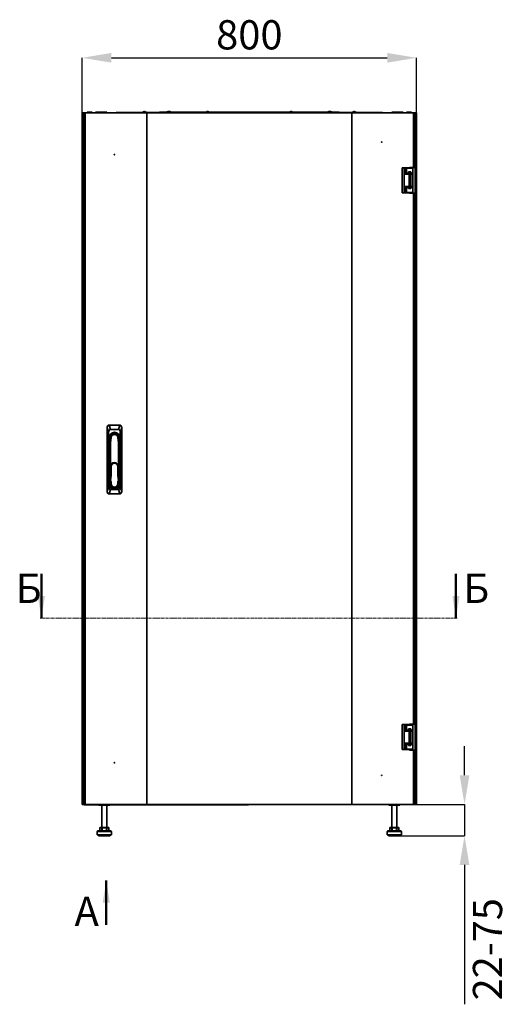
# Model space of a CAD drawing. Units: millimetres. Extents: x -5696 to -2547, y -1301 to 2755.
# Drawn here: x -5696 to -4520, y 394 to 2753 of the extents above; entities that cross this region are included whole.
import ezdxf

# ---------------------------------------------------------------- set-up
doc = ezdxf.new("R2010")
doc.units = ezdxf.units.MM
doc.header["$PDSIZE"] = -1
doc.linetypes.add('SLD-Сплошная', pattern=[0])
doc.linetypes.add('SLD-Штрихпункт.-утолщ.', pattern=[10.16, 6.35, -1.27, 1.27, -1.27])
doc.layers.add('ТЕКСТ', color=150, linetype='SLD-Сплошная')
doc.styles.add('SLDTEXTSTYLE1', font='txt', dxfattribs={"bigfont": 'bigfont'})
doc.styles.add('SLDTEXTSTYLE2', font='txt')
doc.dimstyles.new('SLDDIMSTYLE0', dxfattribs={"dimtxt": 70, "dimasz": 70, "dimexe": 0, "dimexo": 0.0625, "dimgap": 17.5, "dimtad": 2, "dimdec": 1, "dimrnd": 1e-09, "dimzin": 12, "dimdsep": 46, "dimtxsty": 'SLDTEXTSTYLE2', "dimsah": 1, "dimcen": 0.09, "dimadec": 0, "dimazin": 3, "dimtfac": 1, "dimtdec": 1, "dimtofl": 0, "dimtmove": 0, "dimatfit": 3, "dimfxl": 0, "dimfrac": 2, "dimtolj": 1, "dimtzin": 12, "dimarcsym": 0})
doc.dimstyles.new('SLDDIMSTYLE1', dxfattribs={"dimtxt": 70, "dimasz": 70, "dimexe": 0, "dimexo": 0.0625, "dimgap": 17.5, "dimtad": 2, "dimdec": 1, "dimrnd": 1e-09, "dimzin": 12, "dimdsep": 46, "dimtxsty": 'SLDTEXTSTYLE2', "dimsah": 1, "dimcen": 0.09, "dimadec": 0, "dimazin": 3, "dimtfac": 1, "dimtdec": 1, "dimtmove": 0, "dimatfit": 0, "dimfxl": 0, "dimfrac": 2, "dimtolj": 1, "dimtzin": 12, "dimarcsym": 0})

# ---------------------------------------------------------------- blocks, each defined once
blk = doc.blocks.new('_D')
at = {"layer": 'Defpoints', "color": 0}
for p in [(-4746.3, 2661.7), (-5546.3, 2529.7), (-4746.3, 2529.7)]:
    blk.add_point(p, dxfattribs=at)
at = {"layer": 'ТЕКСТ', "color": 0, "lineweight": -2}
for p, q in [((-5546.3, 2529.8), (-5546.3, 2661.7)), ((-5476.3, 2661.7), (-4816.3, 2661.7)), ((-4746.3, 2529.8), (-4746.3, 2661.7))]:
    blk.add_line(p, q, dxfattribs=at)
at = {"layer": 'ТЕКСТ', "color": 0}
for points in [[(-5476.3, 2673.4), (-5476.3, 2650), (-5546.3, 2661.7)], [(-4816.3, 2673.4), (-4816.3, 2650), (-4746.3, 2661.7)]]:
    blk.add_solid(points, dxfattribs=at)
at = {"layer": 'ТЕКСТ', "color": 0, "insert": (-5146.3, 2751.8), "char_height": 70, "attachment_point": 2, "style": 'SLDTEXTSTYLE2'}
blk.add_mtext('\\A1;800', dxfattribs=at)
blk = doc.blocks.new('_D_1')
at = {"layer": 'Defpoints', "color": 0}
for p in [(-4753.4, 872.7), (-4785.3, 797.9), (-4631.4, 797.9)]:
    blk.add_point(p, dxfattribs=at)
at = {"layer": 'ТЕКСТ', "color": 0, "lineweight": -2}
for p, q in [((-4631.4, 942.7), (-4631.4, 1012.7)), ((-4753.3, 872.7), (-4631.4, 872.7)), ((-4631.4, 872.7), (-4631.4, 797.9)), ((-4785.2, 797.9), (-4631.4, 797.9)), ((-4631.4, 727.9), (-4631.4, 394.1))]:
    blk.add_line(p, q, dxfattribs=at)
at = {"layer": 'ТЕКСТ', "color": 0}
for points in [[(-4643.1, 942.7), (-4619.8, 942.7), (-4631.4, 872.7)], [(-4643.1, 727.9), (-4619.8, 727.9), (-4631.4, 797.9)]]:
    blk.add_solid(points, dxfattribs=at)
at = {"layer": 'ТЕКСТ', "color": 0, "insert": (-4611.4, 526), "char_height": 70, "attachment_point": 2, "rotation": 90, "style": 'SLDTEXTSTYLE2'}
blk.add_mtext('\\A1;22-75', dxfattribs=at)

msp = doc.modelspace()

# ---------------------------------------------------------------- linework, layer by layer
at = {"color": 7, "linetype": 'SLD-Сплошная', "lineweight": 35}
for p, q in [((-5546.3, 2527.72), (-5546.3, 2529.72)), ((-5546.3, 2529.72), (-5544.3, 2529.72)), ((-5546.3, 2527.72), (-5546.3, 874.87)), ((-5543.3, 2526.72), (-5546.3, 2527.72)), ((-5544.3, 2527.72), (-5546.3, 2527.72)), ((-5544.3, 2529.72), (-5543.3, 2526.72)), ((-5539.1, 2529.72), (-5544.3, 2529.72)), ((-5544.3, 2527.72), (-5544.3, 2529.72)), ((-5543.3, 2526.72), (-5544.3, 2527.72)), ((-5544.3, 2527.72), (-5543.3, 2526.72)), ((-5543.3, 2526.72), (-5543.3, 875.87)), ((-5543.3, 2526.72), (-5541.5, 2524.92)), ((-5541.5, 2526.72), (-5543.3, 2526.72)), ((-5541.5, 2529.72), (-5541.5, 872.72)), ((-5539.1, 2529.72), (-5541.5, 2529.72)), ((-5539.1, 2529.72), (-5539.1, 872.72)), ((-5391.69, 2529.72), (-5539.1, 2529.72)), ((-5534.25, 2531.22), (-5526.04, 2531.22)), ((-5526.04, 2531.22), (-5522.36, 2531.22)), ((-5514.75, 2531.22), (-5514.75, 2530.02)), ((-5514.25, 2531.22), (-5514.75, 2531.22)), ((-5514.75, 2530.02), (-5514.26, 2529.84)), ((-5514.28, 2530.02), (-5514.75, 2530.02)), ((-5514.25, 2531.22), (-5506.04, 2531.22)), ((-5506.04, 2531.22), (-5502.36, 2531.22)), ((-5499.25, 2531.22), (-5502.36, 2531.22)), ((-5499.28, 2530.02), (-5502.33, 2530.02)), ((-5499.25, 2531.22), (-5491.04, 2531.22)), ((-5491.04, 2531.22), (-5487.36, 2531.22)), ((-5464.8, 2529.72), (-5464.8, 2530.52)), ((-5464.8, 2530.52), (-5462.8, 2530.52)), ((-5462.8, 2530.52), (-5462.8, 2529.72)), ((-5361.3, 2530.52), (-5462.8, 2530.52)), ((-5402.3, 2531.02), (-5402.3, 2530.52)), ((-5392.3, 2531.02), (-5402.3, 2531.02)), ((-5401.8, 2531.52), (-5392.8, 2531.52)), ((-5399.48, 2532.51), (-5399.47, 2532.48)), ((-5397.9, 2532.88), (-5397.82, 2532.48)), ((-5396.79, 2532.48), (-5396.71, 2532.88)), ((-5395.14, 2532.48), (-5395.13, 2532.51)), ((-5392.3, 2530.52), (-5392.3, 2531.02)), ((-5391.69, 2529.72), (-5391.69, 872.72)), ((-5391.33, 2529.72), (-5391.69, 2529.72)), ((-4900.82, 2529.72), (-5391.69, 2529.72)), ((-5391.33, 2529.72), (-5391.33, 872.72)), ((-4901.18, 2529.72), (-5391.33, 2529.72)), ((-5361.3, 2529.72), (-5361.3, 2531.12)), ((-5361.3, 2531.12), (-5359.3, 2531.12)), ((-5359.3, 2531.12), (-5359.3, 2529.72)), ((-5359.3, 2531.12), (-4933.3, 2531.12)), ((-5343.8, 2531.62), (-5343.8, 2531.12)), ((-5333.8, 2531.62), (-5343.8, 2531.62)), ((-5343.3, 2532.12), (-5334.3, 2532.12)), ((-5340.98, 2533.11), (-5340.97, 2533.08)), ((-5339.4, 2533.48), (-5339.32, 2533.08)), ((-5338.29, 2533.08), (-5338.21, 2533.48)), ((-5336.64, 2533.08), (-5336.63, 2533.11)), ((-5333.8, 2531.12), (-5333.8, 2531.62)), ((-5250.8, 2531.52), (-5241.8, 2531.52)), ((-5247.1, 2532.5), (-5247.18, 2532.88)), ((-5247.08, 2532.51), (-5247.17, 2532.91)), ((-5247.04, 2532.88), (-5247.16, 2532.86)), ((-5247, 2532.51), (-5247.04, 2532.88)), ((-5246.54, 2532.88), (-5246.5, 2532.5)), ((-5245.44, 2532.91), (-5245.45, 2532.86)), ((-5245.18, 2532.88), (-5245.2, 2532.79)), ((-5050.8, 2531.52), (-5041.8, 2531.52)), ((-5046.97, 2532.5), (-5047.06, 2532.9)), ((-5046.98, 2532.5), (-5047.06, 2532.88)), ((-5046.71, 2532.88), (-5046.66, 2532.51)), ((-5046.33, 2532.88), (-5046.33, 2532.87)), ((-5045.23, 2532.88), (-5045.24, 2532.84)), ((-5045.16, 2532.88), (-5045.16, 2532.87)), ((-4958.8, 2531.62), (-4958.8, 2531.12)), ((-4948.8, 2531.62), (-4958.8, 2531.62)), ((-4958.3, 2532.12), (-4949.3, 2532.12)), ((-4955.98, 2533.11), (-4955.97, 2533.08)), ((-4954.4, 2533.48), (-4954.32, 2533.08)), ((-4953.29, 2533.08), (-4953.21, 2533.48)), ((-4951.64, 2533.08), (-4951.63, 2533.11)), ((-4948.8, 2531.12), (-4948.8, 2531.62)), ((-4933.3, 2529.72), (-4933.3, 2531.12)), ((-4933.3, 2531.12), (-4931.3, 2531.12)), ((-4931.3, 2531.12), (-4931.3, 2529.72)), ((-4829.8, 2530.52), (-4931.3, 2530.52)), ((-4901.18, 2529.72), (-4901.18, 872.72)), ((-4900.82, 2529.72), (-4901.18, 2529.72)), ((-4900.82, 2529.72), (-4900.82, 872.72)), ((-4753.4, 2529.72), (-4900.82, 2529.72)), ((-4900.3, 2531.02), (-4900.3, 2530.52)), ((-4890.3, 2531.02), (-4900.3, 2531.02)), ((-4899.8, 2531.52), (-4890.8, 2531.52)), ((-4897.48, 2532.51), (-4897.47, 2532.48)), ((-4895.9, 2532.88), (-4895.82, 2532.48)), ((-4894.79, 2532.48), (-4894.71, 2532.88)), ((-4893.14, 2532.48), (-4893.13, 2532.51)), ((-4890.3, 2530.52), (-4890.3, 2531.02)), ((-4829.8, 2529.72), (-4829.8, 2530.52)), ((-4829.8, 2530.52), (-4827.8, 2530.52)), ((-4827.8, 2530.52), (-4827.8, 2529.72)), ((-4827.8, 2530.22), (-4805.3, 2530.22)), ((-4805.25, 2531.22), (-4793.36, 2531.22)), ((-4791.28, 2531.22), (-4793.36, 2531.22)), ((-4791.28, 2530.02), (-4793.33, 2530.02)), ((-4790.25, 2531.22), (-4791.28, 2531.22)), ((-4790.28, 2530.02), (-4791.28, 2530.02)), ((-4790.25, 2531.22), (-4778.36, 2531.22)), ((-4777.85, 2531.22), (-4778.36, 2531.22)), ((-4778.35, 2529.84), (-4777.85, 2530.02)), ((-4777.85, 2530.02), (-4778.33, 2530.02)), ((-4777.85, 2530.02), (-4777.85, 2531.22)), ((-4777.85, 2530.22), (-4770.3, 2530.22)), ((-4770.25, 2531.22), (-4758.36, 2531.22)), ((-4758.31, 2530.22), (-4753.4, 2530.22)), ((-4753.4, 2530.22), (-4751, 2530.22)), ((-4753.4, 2529.72), (-4753.4, 2530.22)), ((-4753.4, 2529.72), (-4753.4, 2399.22)), ((-4751, 2529.72), (-4753.4, 2529.72)), ((-4748.3, 2529.72), (-4753.4, 2529.72)), ((-4751, 2530.22), (-4751, 2529.72)), ((-4751, 2529.72), (-4751, 2399.22)), ((-4749.3, 2526.72), (-4751, 2525.02)), ((-4749.3, 2526.72), (-4751, 2526.72)), ((-4749.3, 2526.72), (-4748.3, 2529.72)), ((-4746.3, 2527.72), (-4749.3, 2526.72)), ((-4748.3, 2527.72), (-4749.3, 2526.72)), ((-4749.3, 2526.72), (-4748.3, 2527.72)), ((-4749.3, 875.87), (-4749.3, 2526.72)), ((-4748.3, 2527.72), (-4748.3, 2529.72)), ((-4746.3, 2529.72), (-4748.3, 2529.72)), ((-4748.3, 2527.72), (-4746.3, 2527.72)), ((-4746.3, 2527.72), (-4746.3, 2529.72)), ((-4746.3, 874.87), (-4746.3, 2527.72)), ((-4780.55, 2338.22), (-4780.55, 2398.22)), ((-4776.01, 2398.22), (-4780.55, 2398.22)), ((-4776.01, 2338.22), (-4776.01, 2398.22)), ((-4774.62, 2398.22), (-4776.01, 2398.22)), ((-4774.62, 2398.22), (-4774.62, 2382.72)), ((-4771.15, 2398.22), (-4774.62, 2398.22)), ((-4766.16, 2382.72), (-4774.62, 2382.72)), ((-4771.74, 2384.72), (-4771.15, 2384.72)), ((-4771.15, 2384.72), (-4771.15, 2398.22)), ((-4770.81, 2398.22), (-4771.15, 2398.22)), ((-4771.15, 2384.72), (-4770.81, 2384.72)), ((-4768.11, 2383.72), (-4771.02, 2383.72)), ((-4770.81, 2384.72), (-4770.81, 2398.22)), ((-4767.7, 2398.22), (-4770.81, 2398.22)), ((-4770.17, 2384.72), (-4770.81, 2384.72)), ((-4770.3, 2397.22), (-4770.3, 2385.22)), ((-4755.2, 2397.22), (-4770.3, 2397.22)), ((-4770.3, 2385.22), (-4765.75, 2385.22)), ((-4769.3, 2384.22), (-4765.75, 2384.22)), ((-4756.2, 2398.22), (-4769.29, 2398.22)), ((-4755.5, 2383.72), (-4768.21, 2383.72)), ((-4767.6, 2384.22), (-4767.6, 2383.72)), ((-4766.2, 2382.72), (-4755.5, 2382.72)), ((-4765.75, 2388.22), (-4759.75, 2388.22)), ((-4765.75, 2385.22), (-4765.75, 2388.22)), ((-4765.75, 2387.22), (-4759.75, 2387.22)), ((-4764.5, 2386.22), (-4765.75, 2386.22)), ((-4765.75, 2384.22), (-4765.75, 2385.22)), ((-4764.5, 2386.72), (-4765.7, 2386.72)), ((-4764.5, 2386.22), (-4764.5, 2386.72)), ((-4764.35, 2386.72), (-4764.5, 2386.72)), ((-4764.5, 2386.22), (-4761, 2386.22)), ((-4764.5, 2383.72), (-4764.5, 2386.22)), ((-4761.16, 2386.72), (-4764.35, 2386.72)), ((-4763.78, 2353.72), (-4763.78, 2382.72)), ((-4753.4, 2399.22), (-4763, 2399.22)), ((-4763, 2399.22), (-4763, 2398.22)), ((-4761, 2386.72), (-4761.16, 2386.72)), ((-4759.7, 2386.72), (-4761, 2386.72)), ((-4761, 2386.72), (-4761, 2386.22)), ((-4759.75, 2386.22), (-4761, 2386.22)), ((-4761, 2386.22), (-4761, 2383.72)), ((-4760.26, 2353.72), (-4760.26, 2382.72)), ((-4755.5, 2382.72), (-4760.26, 2382.72)), ((-4759.75, 2388.22), (-4759.75, 2385.22)), ((-4759.75, 2385.22), (-4755.2, 2385.22)), ((-4759.75, 2385.22), (-4759.75, 2384.22)), ((-4759.75, 2384.22), (-4756.2, 2384.22)), ((-4757.9, 2383.72), (-4757.9, 2384.22)), ((-4757.7, 2383.72), (-4757.7, 2384.09)), ((-4756.2, 2384.22), (-4756.2, 2383.72)), ((-4755.5, 2382.72), (-4755.5, 2383.72)), ((-4755.5, 2382.72), (-4755.5, 2383.63)), ((-4755.5, 2382.72), (-4755.5, 2353.72)), ((-4755.2, 2385.22), (-4755.2, 2397.22)), ((-4755.2, 2373.22), (-4755.2, 2385.22)), ((-4751, 2399.22), (-4753.4, 2399.22)), ((-4755.5, 2373.22), (-4755.2, 2373.22)), ((-4755.5, 2363.22), (-4755.2, 2363.22)), ((-4755.2, 2363.22), (-4755.2, 2373.22)), ((-4755.2, 2351.22), (-4755.2, 2363.22)), ((-4776.01, 2338.22), (-4780.55, 2338.22)), ((-4776.01, 2338.22), (-4774.62, 2338.22)), ((-4774.62, 2353.72), (-4766.16, 2353.72)), ((-4774.62, 2353.72), (-4774.62, 2338.22)), ((-4771.15, 2338.22), (-4774.62, 2338.22)), ((-4771.15, 2351.72), (-4771.74, 2351.72)), ((-4771.15, 2338.22), (-4771.15, 2351.72)), ((-4770.81, 2351.72), (-4771.15, 2351.72)), ((-4770.81, 2338.22), (-4771.15, 2338.22)), ((-4771.02, 2352.72), (-4768.11, 2352.72)), ((-4770.81, 2338.22), (-4770.81, 2351.72)), ((-4770.81, 2351.72), (-4770.17, 2351.72)), ((-4767.7, 2338.22), (-4770.81, 2338.22)), ((-4770.3, 2351.22), (-4770.3, 2339.22)), ((-4765.75, 2351.22), (-4770.3, 2351.22)), ((-4770.3, 2339.22), (-4755.2, 2339.22)), ((-4769.3, 2352.22), (-4765.75, 2352.22)), ((-4756.2, 2338.22), (-4769.29, 2338.22)), ((-4768.21, 2352.72), (-4755.5, 2352.72)), ((-4767.6, 2352.72), (-4767.6, 2352.22)), ((-4755.5, 2353.72), (-4766.23, 2353.72)), ((-4765.8, 2349.72), (-4764.5, 2349.72)), ((-4765.75, 2351.22), (-4765.75, 2352.22)), ((-4765.75, 2348.22), (-4765.75, 2351.22)), ((-4765.75, 2350.22), (-4764.5, 2350.22)), ((-4759.75, 2349.22), (-4765.75, 2349.22)), ((-4759.75, 2348.22), (-4765.75, 2348.22)), ((-4764.5, 2352.72), (-4764.5, 2350.22)), ((-4764.5, 2350.22), (-4764.5, 2349.72)), ((-4764.5, 2350.22), (-4761, 2350.22)), ((-4764.5, 2349.72), (-4764.35, 2349.72)), ((-4764.35, 2349.72), (-4761.16, 2349.72)), ((-4763, 2338.22), (-4763, 2337.22)), ((-4763, 2337.22), (-4753.4, 2337.22)), ((-4761.16, 2349.72), (-4761, 2349.72)), ((-4761, 2352.72), (-4761, 2350.22)), ((-4761, 2350.22), (-4761, 2349.72)), ((-4761, 2350.22), (-4759.75, 2350.22)), ((-4761, 2349.72), (-4759.7, 2349.72)), ((-4755.5, 2353.72), (-4760.26, 2353.72)), ((-4759.75, 2352.22), (-4756.2, 2352.22)), ((-4759.75, 2351.22), (-4759.75, 2352.22)), ((-4755.2, 2351.22), (-4759.75, 2351.22)), ((-4759.75, 2351.22), (-4759.75, 2348.22)), ((-4757.9, 2352.22), (-4757.9, 2352.72)), ((-4757.7, 2352.36), (-4757.7, 2352.72)), ((-4756.2, 2352.72), (-4756.2, 2352.22)), ((-4755.5, 2352.72), (-4755.5, 2353.72)), ((-4755.5, 2353.72), (-4755.5, 2352.81)), ((-4755.2, 2339.22), (-4755.2, 2351.22)), ((-4753.4, 2337.22), (-4753.4, 1065.22)), ((-4753.4, 2337.22), (-4751, 2337.22)), ((-4751, 2337.22), (-4751, 1065.22)), ((-5483, 1764.79), (-5486.5, 1775.29)), ((-5486.5, 1775.29), (-5486.5, 1623.65)), ((-5481.84, 1781.97), (-5478.34, 1771.47)), ((-5456.17, 1781.97), (-5481.84, 1781.97)), ((-5459.67, 1771.47), (-5478.34, 1771.47)), ((-5459.67, 1771.47), (-5456.17, 1781.97)), ((-5451.5, 1775.29), (-5455, 1764.79)), ((-5451.5, 1623.65), (-5451.5, 1775.29)), ((-5483, 1764.79), (-5483, 1634.15)), ((-5481, 1739.72), (-5479.43, 1752.51)), ((-5481, 1752.47), (-5481, 1739.72)), ((-5479.43, 1752.51), (-5476.99, 1752.21)), ((-5476.99, 1752.21), (-5478.55, 1739.57)), ((-5458.58, 1752.51), (-5461.02, 1752.21)), ((-5459.46, 1739.57), (-5461.02, 1752.21)), ((-5458.58, 1752.51), (-5457, 1739.72)), ((-5457, 1739.72), (-5457, 1752.47)), ((-5455, 1634.15), (-5455, 1764.79)), ((-5481, 1639.47), (-5481, 1739.72)), ((-5481, 1739.72), (-5478.55, 1739.57)), ((-5478.55, 1739.57), (-5478.55, 1682.37)), ((-5459.46, 1739.57), (-5457, 1739.72)), ((-5459.46, 1682.37), (-5459.46, 1739.57)), ((-5457, 1739.72), (-5457, 1639.47)), ((-5478.55, 1662.02), (-5478.55, 1682.37)), ((-5478.55, 1682.37), (-5477.05, 1682.37)), ((-5477.05, 1682.37), (-5477.05, 1662.02)), ((-5460.96, 1662.02), (-5460.96, 1682.37)), ((-5460.96, 1682.37), (-5459.46, 1682.37)), ((-5459.46, 1682.37), (-5459.46, 1662.02)), ((-5480.5, 1646.92), (-5478.57, 1661.83)), ((-5477.08, 1661.63), (-5478.8, 1648.42)), ((-5478.57, 1661.83), (-5477.08, 1661.63)), ((-5478.55, 1662.02), (-5477.05, 1662.02)), ((-5460.96, 1662.02), (-5459.46, 1662.02)), ((-5460.93, 1661.63), (-5459.44, 1661.83)), ((-5459.18, 1648.16), (-5460.93, 1661.63)), ((-5459.44, 1661.83), (-5457.5, 1646.92)), ((-5486.5, 1623.65), (-5483, 1634.15)), ((-5478.55, 1639.47), (-5481, 1639.47)), ((-5480.5, 1646.92), (-5480.05, 1647.32)), ((-5480.05, 1646.92), (-5480.5, 1646.92)), ((-5480.05, 1646.92), (-5480.05, 1647.32)), ((-5478.8, 1648.42), (-5478.83, 1648.16)), ((-5478.55, 1645.42), (-5477.05, 1645.42)), ((-5478.55, 1641.47), (-5478.55, 1645.42)), ((-5478.55, 1641.47), (-5477.05, 1641.47)), ((-5478.55, 1641.47), (-5478.55, 1639.47)), ((-5477.05, 1645.42), (-5477.05, 1641.47)), ((-5460.96, 1645.42), (-5459.46, 1645.42)), ((-5460.96, 1641.47), (-5460.96, 1645.42)), ((-5460.96, 1641.47), (-5459.46, 1641.47)), ((-5459.46, 1645.42), (-5459.46, 1641.47)), ((-5459.46, 1639.47), (-5459.46, 1641.47)), ((-5459.46, 1639.47), (-5457, 1639.47)), ((-5457.96, 1646.92), (-5457.96, 1647.32)), ((-5457.96, 1647.32), (-5457.5, 1646.92)), ((-5457.5, 1646.92), (-5457.96, 1646.92)), ((-5455, 1634.15), (-5451.5, 1623.65)), ((-5478.34, 1627.47), (-5481.84, 1616.97)), ((-5481.84, 1616.97), (-5456.17, 1616.97)), ((-5478.34, 1627.47), (-5469, 1627.47)), ((-5469, 1627.47), (-5459.67, 1627.47)), ((-5456.17, 1616.97), (-5459.67, 1627.47)), ((-4780.55, 1004.22), (-4780.55, 1064.22)), ((-4776.01, 1064.22), (-4780.55, 1064.22)), ((-4776.01, 1004.22), (-4776.01, 1064.22)), ((-4774.62, 1064.22), (-4776.01, 1064.22)), ((-4774.62, 1064.22), (-4774.62, 1048.72)), ((-4771.15, 1064.22), (-4774.62, 1064.22)), ((-4771.15, 1050.72), (-4771.15, 1064.22)), ((-4770.81, 1064.22), (-4771.15, 1064.22)), ((-4770.81, 1050.72), (-4770.81, 1064.22)), ((-4767.7, 1064.22), (-4770.81, 1064.22)), ((-4770.3, 1063.22), (-4770.3, 1051.22)), ((-4755.2, 1063.22), (-4770.3, 1063.22)), ((-4756.2, 1064.22), (-4769.29, 1064.22)), ((-4763, 1065.22), (-4763, 1064.22)), ((-4753.4, 1065.22), (-4763, 1065.22)), ((-4755.2, 1051.22), (-4755.2, 1063.22)), ((-4751, 1065.22), (-4753.4, 1065.22)), ((-4766.16, 1048.72), (-4774.62, 1048.72)), ((-4771.74, 1050.72), (-4771.15, 1050.72)), ((-4771.15, 1050.72), (-4770.81, 1050.72)), ((-4768.11, 1049.72), (-4771.02, 1049.72)), ((-4770.17, 1050.72), (-4770.81, 1050.72)), ((-4770.3, 1051.22), (-4765.75, 1051.22)), ((-4769.3, 1050.22), (-4765.75, 1050.22)), ((-4755.5, 1049.72), (-4768.21, 1049.72)), ((-4767.6, 1050.22), (-4767.6, 1049.72)), ((-4766.2, 1048.72), (-4755.5, 1048.72)), ((-4765.75, 1054.22), (-4759.75, 1054.22)), ((-4765.75, 1051.22), (-4765.75, 1054.22)), ((-4765.75, 1053.22), (-4759.75, 1053.22)), ((-4764.5, 1052.22), (-4765.75, 1052.22)), ((-4765.75, 1050.22), (-4765.75, 1051.22)), ((-4764.5, 1052.72), (-4765.7, 1052.72)), ((-4764.5, 1052.22), (-4764.5, 1052.72)), ((-4764.35, 1052.72), (-4764.5, 1052.72)), ((-4764.5, 1052.22), (-4761, 1052.22)), ((-4764.5, 1049.72), (-4764.5, 1052.22)), ((-4761.16, 1052.72), (-4764.35, 1052.72)), ((-4763.78, 1019.72), (-4763.78, 1048.72)), ((-4761, 1052.72), (-4761.16, 1052.72)), ((-4759.7, 1052.72), (-4761, 1052.72)), ((-4761, 1052.72), (-4761, 1052.22)), ((-4759.75, 1052.22), (-4761, 1052.22)), ((-4761, 1052.22), (-4761, 1049.72)), ((-4760.26, 1019.72), (-4760.26, 1048.72)), ((-4755.5, 1048.72), (-4760.26, 1048.72)), ((-4759.75, 1054.22), (-4759.75, 1051.22)), ((-4759.75, 1051.22), (-4755.2, 1051.22)), ((-4759.75, 1051.22), (-4759.75, 1050.22)), ((-4759.75, 1050.22), (-4756.2, 1050.22)), ((-4757.9, 1049.72), (-4757.9, 1050.22)), ((-4757.7, 1049.72), (-4757.7, 1050.09)), ((-4756.2, 1050.22), (-4756.2, 1049.72)), ((-4755.5, 1048.72), (-4755.5, 1049.72)), ((-4755.5, 1048.72), (-4755.5, 1049.63)), ((-4755.5, 1048.72), (-4755.5, 1019.72)), ((-4755.5, 1039.22), (-4755.2, 1039.22)), ((-4755.2, 1039.22), (-4755.2, 1051.22)), ((-4755.2, 1029.22), (-4755.2, 1039.22)), ((-4774.62, 1019.72), (-4766.16, 1019.72)), ((-4774.62, 1019.72), (-4774.62, 1004.22)), ((-4771.15, 1017.72), (-4771.74, 1017.72)), ((-4771.15, 1004.22), (-4771.15, 1017.72)), ((-4770.81, 1017.72), (-4771.15, 1017.72)), ((-4771.02, 1018.72), (-4768.11, 1018.72)), ((-4770.81, 1004.22), (-4770.81, 1017.72)), ((-4770.81, 1017.72), (-4770.17, 1017.72)), ((-4770.3, 1017.22), (-4770.3, 1005.22)), ((-4765.75, 1017.22), (-4770.3, 1017.22)), ((-4769.3, 1018.22), (-4765.75, 1018.22)), ((-4768.21, 1018.72), (-4755.5, 1018.72)), ((-4767.6, 1018.72), (-4767.6, 1018.22)), ((-4755.5, 1019.72), (-4766.23, 1019.72)), ((-4765.8, 1015.72), (-4764.5, 1015.72)), ((-4765.75, 1017.22), (-4765.75, 1018.22)), ((-4765.75, 1014.22), (-4765.75, 1017.22)), ((-4765.75, 1016.22), (-4764.5, 1016.22)), ((-4759.75, 1015.22), (-4765.75, 1015.22)), ((-4764.5, 1018.72), (-4764.5, 1016.22)), ((-4764.5, 1016.22), (-4764.5, 1015.72)), ((-4764.5, 1016.22), (-4761, 1016.22)), ((-4764.5, 1015.72), (-4764.35, 1015.72)), ((-4764.35, 1015.72), (-4761.16, 1015.72)), ((-4761.16, 1015.72), (-4761, 1015.72)), ((-4761, 1018.72), (-4761, 1016.22)), ((-4761, 1016.22), (-4761, 1015.72)), ((-4761, 1016.22), (-4759.75, 1016.22)), ((-4761, 1015.72), (-4759.7, 1015.72)), ((-4755.5, 1019.72), (-4760.26, 1019.72)), ((-4759.75, 1018.22), (-4756.2, 1018.22)), ((-4759.75, 1017.22), (-4759.75, 1018.22)), ((-4755.2, 1017.22), (-4759.75, 1017.22)), ((-4759.75, 1017.22), (-4759.75, 1014.22)), ((-4757.9, 1018.22), (-4757.9, 1018.72)), ((-4757.7, 1018.36), (-4757.7, 1018.72)), ((-4756.2, 1018.72), (-4756.2, 1018.22)), ((-4755.5, 1029.22), (-4755.2, 1029.22)), ((-4755.5, 1018.72), (-4755.5, 1019.72)), ((-4755.5, 1019.72), (-4755.5, 1018.81)), ((-4755.2, 1017.22), (-4755.2, 1029.22)), ((-4755.2, 1005.22), (-4755.2, 1017.22)), ((-4776.01, 1004.22), (-4780.55, 1004.22)), ((-4776.01, 1004.22), (-4774.62, 1004.22)), ((-4771.15, 1004.22), (-4774.62, 1004.22)), ((-4770.81, 1004.22), (-4771.15, 1004.22)), ((-4767.7, 1004.22), (-4770.81, 1004.22)), ((-4770.3, 1005.22), (-4755.2, 1005.22)), ((-4756.2, 1004.22), (-4769.29, 1004.22)), ((-4759.75, 1014.22), (-4765.75, 1014.22)), ((-4763, 1004.22), (-4763, 1003.22)), ((-4763, 1003.22), (-4753.4, 1003.22)), ((-4753.4, 1003.22), (-4753.4, 872.72)), ((-4753.4, 1003.22), (-4751, 1003.22)), ((-4751, 1003.22), (-4751, 872.72)), ((-5546.3, 874.87), (-5543.3, 875.87)), ((-5544.3, 874.87), (-5546.3, 874.87)), ((-5546.3, 874.87), (-5546.3, 872.87)), ((-5546.3, 872.87), (-5544.3, 872.87)), ((-5544.3, 874.87), (-5543.3, 875.87)), ((-5543.3, 875.87), (-5544.3, 872.87)), ((-5543.3, 875.87), (-5544.3, 874.87)), ((-5544.3, 874.87), (-5544.3, 872.87)), ((-5544.3, 872.87), (-5541.5, 872.87)), ((-5543.3, 875.87), (-5541.5, 877.67)), ((-5543.3, 875.87), (-5541.5, 875.87)), ((-5541.6, 872.22), (-5541.6, 872.87)), ((-4749.3, 875.87), (-4751, 877.57)), ((-4751, 875.87), (-4749.3, 875.87)), ((-4751, 872.87), (-4748.3, 872.87)), ((-4749.3, 875.87), (-4746.3, 874.87)), ((-4749.3, 875.87), (-4748.3, 874.87)), ((-4748.3, 872.87), (-4749.3, 875.87)), ((-4748.3, 874.87), (-4749.3, 875.87)), ((-4748.3, 874.87), (-4746.3, 874.87)), ((-4748.3, 874.87), (-4748.3, 872.87)), ((-4746.3, 872.87), (-4748.3, 872.87)), ((-4746.3, 874.87), (-4746.3, 872.87)), ((-5539.2, 872.22), (-5541.6, 872.22)), ((-5539.1, 872.72), (-5541.5, 872.72)), ((-5539.2, 872.72), (-5539.2, 872.22)), ((-5508, 872.22), (-5539.2, 872.22)), ((-5391.69, 872.72), (-5539.1, 872.72)), ((-5508, 872.72), (-5508, 872.22)), ((-5508, 872.22), (-5507.6, 872.22)), ((-5507.6, 872.22), (-5507.6, 872.72)), ((-5506.3, 872.22), (-5507.6, 872.22)), ((-5506.17, 872.72), (-5506.3, 872.67)), ((-5506.3, 872.67), (-5506.3, 870.87)), ((-5506.3, 872.67), (-5480.3, 872.67)), ((-5506.3, 870.87), (-5480.3, 870.87)), ((-5499.3, 870.87), (-5499.3, 817.87)), ((-5487.3, 817.87), (-5487.3, 870.87)), ((-5480.3, 872.67), (-5480.44, 872.72)), ((-5480.3, 870.87), (-5480.3, 872.67)), ((-5182.6, 872.22), (-5480.3, 872.22)), ((-5391.69, 872.72), (-5391.33, 872.72)), ((-5391.33, 872.72), (-4901.18, 872.72)), ((-5182.6, 872.72), (-5182.6, 872.22)), ((-5182.2, 872.22), (-5182.6, 872.22)), ((-5182.2, 872.22), (-5182.2, 872.72)), ((-5151, 872.22), (-5182.2, 872.22)), ((-5151, 872.72), (-5151, 872.22)), ((-5148.6, 872.22), (-5151, 872.22)), ((-5148.6, 872.72), (-5148.6, 872.22)), ((-4901.18, 872.72), (-4900.82, 872.72)), ((-4753.4, 872.72), (-4900.82, 872.72)), ((-4812.17, 872.72), (-4812.3, 872.67)), ((-4812.3, 872.67), (-4812.3, 870.87)), ((-4812.3, 872.67), (-4805.8, 872.67)), ((-4812.3, 870.87), (-4805.8, 870.87)), ((-4805.8, 872.67), (-4786.3, 872.67)), ((-4805.8, 870.87), (-4786.3, 870.87)), ((-4805.3, 870.87), (-4805.3, 817.87)), ((-4793.3, 817.87), (-4793.3, 870.87)), ((-4786.3, 872.67), (-4786.44, 872.72)), ((-4786.3, 870.87), (-4786.3, 872.67)), ((-4751, 872.72), (-4753.4, 872.72)), ((-5510.3, 807.87), (-5510.3, 799.87)), ((-5496.81, 807.87), (-5510.3, 807.87)), ((-5508.3, 809.87), (-5496.4, 809.87)), ((-5504.12, 816.87), (-5504.12, 809.87)), ((-5504.12, 816.87), (-5503.99, 816.87)), ((-5499.08, 816.87), (-5503.99, 816.87)), ((-5503.99, 816.87), (-5503.99, 809.87)), ((-5503.12, 817.87), (-5498.21, 817.87)), ((-5499.08, 816.87), (-5498.21, 816.87)), ((-5499.08, 809.87), (-5499.08, 816.87)), ((-5498.21, 817.87), (-5498.21, 816.87)), ((-5498.21, 817.87), (-5488.4, 817.87)), ((-5498.21, 816.87), (-5498.21, 809.87)), ((-5488.4, 816.87), (-5498.21, 816.87)), ((-5476.3, 807.87), (-5496.81, 807.87)), ((-5496.4, 809.87), (-5478.3, 809.87)), ((-5488.4, 816.87), (-5488.4, 817.87)), ((-5488.4, 817.87), (-5483.49, 817.87)), ((-5488.4, 809.87), (-5488.4, 816.87)), ((-5487.53, 816.87), (-5488.4, 816.87)), ((-5487.53, 816.87), (-5487.53, 809.87)), ((-5482.62, 816.87), (-5487.53, 816.87)), ((-5482.62, 809.87), (-5482.62, 816.87)), ((-5482.62, 816.87), (-5482.49, 816.87)), ((-5482.49, 809.87), (-5482.49, 816.87)), ((-5476.3, 799.87), (-5476.3, 807.87)), ((-4816.3, 807.87), (-4816.3, 799.87)), ((-4802.81, 807.87), (-4816.3, 807.87)), ((-4814.3, 809.87), (-4802.4, 809.87)), ((-4810.12, 816.87), (-4810.12, 809.87)), ((-4810.12, 816.87), (-4809.99, 816.87)), ((-4805.08, 816.87), (-4809.99, 816.87)), ((-4809.99, 816.87), (-4809.99, 809.87)), ((-4809.12, 817.87), (-4804.21, 817.87)), ((-4805.08, 809.87), (-4805.08, 816.87)), ((-4805.08, 816.87), (-4804.21, 816.87)), ((-4804.21, 817.87), (-4804.21, 816.87)), ((-4804.21, 817.87), (-4794.4, 817.87)), ((-4794.4, 816.87), (-4804.21, 816.87)), ((-4804.21, 816.87), (-4804.21, 809.87)), ((-4782.3, 807.87), (-4802.81, 807.87)), ((-4802.4, 809.87), (-4784.3, 809.87)), ((-4794.4, 816.87), (-4794.4, 817.87)), ((-4794.4, 817.87), (-4789.49, 817.87)), ((-4794.4, 809.87), (-4794.4, 816.87)), ((-4793.53, 816.87), (-4794.4, 816.87)), ((-4793.53, 816.87), (-4793.53, 809.87)), ((-4788.62, 816.87), (-4793.53, 816.87)), ((-4788.62, 809.87), (-4788.62, 816.87)), ((-4788.62, 816.87), (-4788.49, 816.87)), ((-4788.49, 809.87), (-4788.49, 816.87)), ((-4782.3, 799.87), (-4782.3, 807.87)), ((-5510.3, 799.87), (-5496.81, 799.87)), ((-5507.3, 799.87), (-5507.3, 797.87)), ((-5507.3, 797.87), (-5496.19, 797.87)), ((-5496.81, 799.87), (-5476.3, 799.87)), ((-5496.19, 797.87), (-5479.3, 797.87)), ((-5479.3, 797.87), (-5479.3, 799.87)), ((-4816.3, 799.87), (-4802.81, 799.87)), ((-4813.3, 799.87), (-4813.3, 797.87)), ((-4813.3, 797.87), (-4802.19, 797.87)), ((-4802.81, 799.87), (-4782.3, 799.87)), ((-4802.19, 797.87), (-4785.3, 797.87)), ((-4785.3, 797.87), (-4785.3, 799.87))]:
    msp.add_line(p, q, dxfattribs=at)
at = {"color": 7, "linetype": 'SLD-Сплошная', "lineweight": 50}
for p, q in [((-5643.84, 1425.72), (-5643.84, 1319.32)), ((-4651.87, 1425.72), (-4651.87, 1319.32)), ((-5488.61, 584.2), (-5488.61, 690.6))]:
    msp.add_line(p, q, dxfattribs=at)
at = {"color": 7, "linetype": 'SLD-Штрихпункт.-утолщ.', "lineweight": 20}
msp.add_line((-4648.87, 1319.32), (-5646.84, 1319.32), dxfattribs=at)
at = {"color": 7, "linetype": 'SLD-Сплошная', "lineweight": 35, "flags": 128}
for points in [[(-5396.32, 2532.88), (-5396.45, 2532.91), (-5396.57, 2532.92), (-5396.65, 2532.91), (-5396.7, 2532.9), (-5396.71, 2532.88)], [(-5337.82, 2533.48), (-5337.95, 2533.51), (-5338.07, 2533.52), (-5338.15, 2533.51), (-5338.2, 2533.5), (-5338.21, 2533.48)], [(-5247.18, 2532.88), (-5247.17, 2532.91), (-5247.19, 2532.92), (-5247.26, 2532.91), (-5247.36, 2532.9), (-5247.43, 2532.88)], [(-5245.44, 2532.9), (-5245.44, 2532.91), (-5245.42, 2532.92), (-5245.35, 2532.91), (-5245.25, 2532.9), (-5245.18, 2532.88)], [(-5047.06, 2532.88), (-5047.06, 2532.91), (-5047.11, 2532.92), (-5047.19, 2532.91), (-5047.31, 2532.9), (-5047.38, 2532.88)], [(-5046.17, 2532.5), (-5046.18, 2532.5), (-5046.3, 2532.49)], [(-4952.82, 2533.48), (-4952.95, 2533.51), (-4953.07, 2533.52), (-4953.15, 2533.51), (-4953.2, 2533.5), (-4953.21, 2533.48)], [(-4894.32, 2532.88), (-4894.45, 2532.91), (-4894.57, 2532.92), (-4894.65, 2532.91), (-4894.7, 2532.9), (-4894.71, 2532.88)], [(-4766.16, 2382.72), (-4766.18, 2382.82), (-4766.24, 2382.94), (-4766.47, 2383.15), (-4767.29, 2383.56), (-4768.11, 2383.72)], [(-4767.65, 2384.21), (-4767.62, 2384.13), (-4767.6, 2384.08)], [(-4757.7, 2384.09), (-4757.88, 2384.19), (-4757.9, 2384.19)], [(-4757.9, 2384.11), (-4757.9, 2384.11), (-4757.7, 2384.09)], [(-4768.11, 2352.72), (-4767.39, 2352.85), (-4766.47, 2353.3), (-4766.32, 2353.42), (-4766.2, 2353.57), (-4766.17, 2353.66), (-4766.16, 2353.72)], [(-4767.65, 2352.23), (-4767.62, 2352.32), (-4767.6, 2352.37)], [(-4757.9, 2352.25), (-4757.88, 2352.25), (-4757.7, 2352.36)], [(-4757.7, 2352.36), (-4757.9, 2352.34), (-4757.9, 2352.34)], [(-4766.16, 1048.72), (-4766.18, 1048.82), (-4766.24, 1048.94), (-4766.47, 1049.15), (-4767.29, 1049.56), (-4768.11, 1049.72)], [(-4767.65, 1050.21), (-4767.62, 1050.13), (-4767.6, 1050.08)], [(-4757.7, 1050.09), (-4757.88, 1050.19), (-4757.9, 1050.19)], [(-4757.9, 1050.11), (-4757.9, 1050.11), (-4757.7, 1050.09)], [(-4768.11, 1018.72), (-4767.39, 1018.85), (-4766.47, 1019.3), (-4766.32, 1019.42), (-4766.2, 1019.57), (-4766.17, 1019.66), (-4766.16, 1019.72)], [(-4767.65, 1018.23), (-4767.62, 1018.32), (-4767.6, 1018.37)], [(-4757.9, 1018.25), (-4757.88, 1018.25), (-4757.7, 1018.36)], [(-4757.7, 1018.36), (-4757.9, 1018.34), (-4757.9, 1018.34)]]:
    msp.add_lwpolyline(points, dxfattribs=at)
at = {"color": 7, "linetype": 'SLD-Сплошная', "lineweight": 35}
for centre, radius in [((-4829.5, 2459.72), 0.5), ((-4829.5, 2459.72), 0.4), ((-5469.1, 2429.72), 0.5), ((-5469.1, 972.72), 0.5), ((-4829.5, 942.72), 0.5), ((-4829.5, 942.72), 0.4)]:
    msp.add_circle(centre, radius, dxfattribs=at)
for centre, radius, start, end in [((-5529.49, 2530.47), 4.82, 171.04729, 188.95271), ((-5527.12, 2530.47), 4.82, 351.04729, 8.95271), ((-5509.49, 2530.47), 4.82, 171.04729, 188.95271), ((-5507.12, 2530.47), 4.82, 351.04729, 8.95271), ((-5494.49, 2530.47), 4.82, 171.04729, 188.95271), ((-5492.12, 2530.47), 4.82, 351.04729, 8.95271), ((-5401.8, 2531.02), 0.5, 90, 180), ((-5397.3, 2528.19), 4.83, 116.72326, 136.39718), ((-5397.31, 2528.11), 4.88, 101.57918, 116.32998), ((-5398.09, 2532.31), 0.606, 71.03379, 108.96621), ((-5397.3, 2527.81), 4.7, 83.66719, 96.33281), ((-5397.3, 2528.11), 4.88, 63.67002, 78.42082), ((-5397.3, 2528.19), 4.83, 43.60282, 63.27674), ((-5392.8, 2531.02), 0.5, 0, 90), ((-5343.3, 2531.62), 0.5, 90, 180), ((-5338.8, 2528.79), 4.83, 116.72326, 136.39718), ((-5338.81, 2528.71), 4.88, 101.57918, 116.32998), ((-5339.59, 2532.91), 0.606, 71.03379, 108.96621), ((-5338.8, 2528.41), 4.7, 83.66719, 96.33281), ((-5338.8, 2528.71), 4.88, 63.67002, 78.42082), ((-5338.8, 2528.79), 4.83, 43.60282, 63.27674), ((-5334.3, 2531.62), 0.5, 0, 90), ((-5250.8, 2531.02), 0.5, 90, 168.46304), ((-5246.3, 2528.19), 4.83, 110.76961, 136.39718), ((-5246.3, 2528.19), 4.83, 102.04226, 110.76961), ((-5246.52, 2528.76), 4.22, 102.37872, 110.76271), ((-5246.54, 2532.05), 1.06, 127.78306, 156.08496), ((-5247.01, 2528.3), 4.2, 83.30188, 96.69812), ((-5246.79, 2532.07), 0.85, 72.86587, 107.13413), ((-5246.31, 2531.77), 1.15, 75.97919, 104.02081), ((-5247.23, 2531.72), 1.35, 47.13625, 59.65396), ((-5245.16, 2531.42), 1.72, 121.65281, 142.04575), ((-5245.82, 2532.07), 0.85, 72.86587, 107.13413), ((-5246.56, 2528.3), 4.69, 62.9823, 77.83863), ((-5246.3, 2528.19), 4.83, 69.23039, 77.93395), ((-5246.08, 2528.78), 4.2, 61.64695, 77.63632), ((-5246.3, 2528.19), 4.83, 43.60282, 69.23039), ((-5244.26, 2531.99), 0.515, 70.81624, 109.18376), ((-5241.8, 2531.02), 0.5, 11.53696, 90), ((-5050.8, 2531.02), 0.5, 90, 168.46304), ((-5046.3, 2528.19), 4.83, 117.14528, 136.39718), ((-5046.43, 2528.37), 4.61, 101.81673, 117.04295), ((-5048.44, 2532.35), 0.156, 107.70058, 125.81484), ((-5046.3, 2528.19), 4.83, 104.158, 117.14528), ((-5047.3, 2532.52), 0.392, 84.43891, 112.18902), ((-5046.11, 2532.33), 1.1, 149.97416, 172.46194), ((-5046.69, 2527.95), 4.55, 83.56659, 96.43341), ((-5046.91, 2532.38), 0.54, 68.15526, 106.03674), ((-5046.58, 2532.02), 0.898, 73.63125, 101.41643), ((-5047.93, 2531.75), 1.67, 25.99466, 42.99903), ((-5045.58, 2531.08), 1.94, 111.42794, 121.47086), ((-5046.04, 2532.04), 0.88, 81.23821, 106.13829), ((-5044.68, 2531.75), 1.67, 137.00097, 154.00534), ((-5045.67, 2532.25), 0.672, 70.12417, 109.87583), ((-5045.41, 2532.45), 0.469, 68.21537, 107.63584), ((-5046.43, 2528.1), 4.89, 63.63172, 78.28234), ((-5045.31, 2532.52), 0.392, 67.81098, 95.56109), ((-5046.18, 2528.37), 4.61, 62.95705, 78.18327), ((-5045.98, 2529.46), 3.52, 68.31594, 76.42996), ((-5046.3, 2528.19), 4.83, 62.85472, 76.14538), ((-5044.17, 2532.34), 0.162, 55.57306, 124.42694), ((-5046.3, 2528.19), 4.83, 43.60282, 62.85472), ((-5041.8, 2531.02), 0.5, 11.53696, 90), ((-4958.3, 2531.62), 0.5, 90, 180), ((-4953.8, 2528.79), 4.83, 116.72326, 136.39718), ((-4953.81, 2528.71), 4.88, 101.57918, 116.32998), ((-4954.59, 2532.91), 0.606, 71.03379, 108.96621), ((-4953.8, 2528.41), 4.7, 83.66719, 96.33281), ((-4953.8, 2528.71), 4.88, 63.67002, 78.42082), ((-4953.8, 2528.79), 4.83, 43.60282, 63.27674), ((-4949.3, 2531.62), 0.5, 0, 90), ((-4899.8, 2531.02), 0.5, 90, 180), ((-4895.3, 2528.19), 4.83, 116.72326, 136.39718), ((-4895.31, 2528.11), 4.88, 101.57918, 116.32998), ((-4896.09, 2532.31), 0.606, 71.03379, 108.96621), ((-4895.3, 2527.81), 4.7, 83.66719, 96.33281), ((-4895.3, 2528.11), 4.88, 63.67002, 78.42082), ((-4895.3, 2528.19), 4.83, 43.60282, 63.27674), ((-4890.8, 2531.02), 0.5, 0, 90), ((-4800.49, 2530.47), 4.82, 171.04729, 188.95271), ((-4798.12, 2530.47), 4.82, 351.04729, 8.95271), ((-4785.49, 2530.47), 4.82, 171.04729, 188.95271), ((-4783.12, 2530.47), 4.82, 351.04729, 8.95271), ((-4765.49, 2530.47), 4.82, 171.04729, 188.95271), ((-4763.12, 2530.47), 4.82, 351.04729, 8.95271), ((-4770.45, 2379.79), 5.1, 104.62222, 144.86295), ((-4769.31, 2370.56), 13.27, 97.41155, 113.61104), ((-4770.85, 2384.6), 0.895, 172.25533, 259.2026), ((-4770.19, 2384.68), 0.96, 177.57551, 267.35055), ((-4769.81, 2384.72), 1, 180, 270), ((-4769.3, 2397.22), 1, 90, 180), ((-4769.3, 2385.22), 1, 180, 270), ((-4768.13, 2384.44), 0.724, 198.52527, 263.86436), ((-4756.2, 2397.22), 1, 0, 90), ((-4756.2, 2385.22), 1, 270, 0), ((-4769.31, 2365.88), 13.27, 246.38896, 262.58845), ((-4770.39, 2356.75), 5.2, 215.54166, 254.97317), ((-4770.85, 2351.84), 0.895, 100.7974, 187.74467), ((-4770.19, 2351.76), 0.96, 92.64945, 182.42449), ((-4769.81, 2351.72), 1, 90, 180), ((-4769.3, 2351.22), 1, 90, 180), ((-4769.3, 2339.22), 1, 180, 270), ((-4768.13, 2352), 0.724, 96.13564, 161.47473), ((-4756.2, 2351.22), 1, 0, 90), ((-4756.2, 2339.22), 1, 270, 0), ((-5469, 1752.47), 12, 0, 180), ((-5469, 1751.22), 10.5, 7.04029, 172.95971), ((-5469, 1751.22), 8.05, 7.04029, 172.95971), ((-5469, 1682.37), 9.55, 0, 180), ((-5469, 1682.37), 8.05, 0, 180), ((-5480.05, 1662.02), 1.5, 352.59036, 0), ((-5480.05, 1662.02), 3, 352.59036, 0), ((-5457.96, 1662.02), 3, 180, 187.40964), ((-5457.96, 1662.02), 1.5, 180, 187.40964), ((-5469, 1639.47), 12, 180, 0), ((-5475.13, 1641.49), 7.63, 119.00122, 130.17995), ((-5480.05, 1645.42), 1.5, 0, 90), ((-5480.05, 1645.42), 3, 0, 65.93996), ((-5469, 1641.47), 9.55, 180, 0), ((-5469, 1639.47), 9.55, 180, 0), ((-5469, 1641.47), 8.05, 180, 0), ((-5457.96, 1645.42), 3, 114.06004, 180), ((-5457.96, 1645.42), 1.5, 90, 180), ((-5462.88, 1641.49), 7.63, 49.82005, 60.99878), ((-4769.3, 1063.22), 1, 90, 180), ((-4756.2, 1063.22), 1, 0, 90), ((-4770.45, 1045.79), 5.1, 104.62222, 144.86295), ((-4769.31, 1036.56), 13.27, 97.41155, 113.61104), ((-4770.85, 1050.6), 0.895, 172.25533, 259.2026), ((-4770.19, 1050.68), 0.96, 177.57551, 267.35055), ((-4769.81, 1050.72), 1, 180, 270), ((-4769.3, 1051.22), 1, 180, 270), ((-4768.13, 1050.44), 0.724, 198.526, 263.86444), ((-4756.2, 1051.22), 1, 270, 0), ((-4769.31, 1031.88), 13.27, 246.38896, 262.58845), ((-4770.39, 1022.75), 5.2, 215.54166, 254.97317), ((-4770.85, 1017.84), 0.895, 100.7974, 187.74467), ((-4770.19, 1017.76), 0.96, 92.64945, 182.42449), ((-4769.81, 1017.72), 1, 90, 180), ((-4769.3, 1017.22), 1, 90, 180), ((-4768.13, 1018), 0.724, 96.13571, 161.47546), ((-4756.2, 1017.22), 1, 0, 90), ((-4769.3, 1005.22), 1, 180, 270), ((-4756.2, 1005.22), 1, 270, 0), ((-5508.3, 807.87), 2, 90, 180), ((-5503.12, 816.87), 1, 90, 180), ((-5503.05, 816.93), 0.94, 94.40195, 183.81126), ((-5498.14, 816.93), 0.94, 94.40195, 183.81126), ((-5488.47, 816.93), 0.94, 356.18874, 85.59805), ((-5483.49, 816.87), 1, 0, 90), ((-5483.56, 816.93), 0.94, 356.18874, 85.59805), ((-5478.3, 807.87), 2, 0, 90), ((-4814.3, 807.87), 2, 90, 180), ((-4809.12, 816.87), 1, 90, 180), ((-4809.05, 816.93), 0.94, 94.40195, 183.81126), ((-4804.14, 816.93), 0.94, 94.40195, 183.81126), ((-4794.47, 816.93), 0.94, 356.18874, 85.59805), ((-4789.49, 816.87), 1, 0, 90), ((-4789.56, 816.93), 0.94, 356.18874, 85.59805), ((-4784.3, 807.87), 2, 0, 90)]:
    msp.add_arc(centre, radius, start, end, dxfattribs=at)
for centre, major_axis, start_param, end_param in [((-5480.07, 1772.75), (3.01, -9.02), 2.9343133, 4.2263225), ((-5476.57, 1762.25), (3.01, -9.02), 2.9343133, 4.2263225), ((-5461.44, 1762.25), (-3.01, -9.02), 2.0568628, 3.3488721), ((-5457.94, 1772.75), (-3.01, -9.02), 2.0568628, 3.3488721), ((-5476.57, 1636.69), (3.01, 9.02), 2.0568628, 3.3488721), ((-5461.44, 1636.69), (-3.01, 9.02), 2.9343133, 4.2263225), ((-5480.07, 1626.19), (3.01, 9.02), 2.0568628, 3.3488721), ((-5457.94, 1626.19), (-3.01, 9.02), 2.9343133, 4.2263225)]:
    msp.add_ellipse(centre, major_axis=major_axis, ratio=0.6308997, start_param=start_param, end_param=end_param, dxfattribs=at)
at = {"color": 7, "linetype": 'SLD-Сплошная', "lineweight": 50}
for points in [[(-5643.84, 1319.32), (-5635.11, 1372.52), (-5652.52, 1372.52)], [(-4651.87, 1319.32), (-4643.33, 1372.52), (-4660.46, 1372.52)], [(-5488.61, 690.6), (-5497.34, 637.4), (-5479.93, 637.4)]]:
    msp.add_solid(points, dxfattribs=at)

# ---------------------------------------------------------------- texts
at = {"color": 7, "linetype": 'Continuous', "char_height": 70, "attachment_point": 1, "style": 'SLDTEXTSTYLE1'}
for s, insert in [('Б', (-5705.32, 1425.72)), ('Б', (-4634.3, 1425.72)), ('А', (-5564.48, 651.95))]:
    msp.add_mtext(s, dxfattribs=dict(at, insert=insert))

# ---------------------------------------------------------------- dimensions: what is measured, and where the dimension line sits
at = {"layer": 'ТЕКСТ'}
dim = msp.add_linear_dim(base=(-4746.3, 2661.72), p1=(-5546.3, 2529.72), p2=(-4746.3, 2529.72), dimstyle='SLDDIMSTYLE0', override={"dimgap": 20}, dxfattribs=at)
dim.commit()
dim.dimension.update_dxf_attribs({"geometry": '_D', "text_midpoint": (-5146.3, 2661.72), "dimtype": 160})
dim = msp.add_linear_dim(base=(-4631.45, 797.87), p1=(-4753.4, 872.72), p2=(-4785.3, 797.87), angle=90, text='22-75', dimstyle='SLDDIMSTYLE1', override={"dimgap": 20}, dxfattribs=at)
dim.commit()
dim.dimension.update_dxf_attribs({"geometry": '_D_1', "text_midpoint": (-4631.45, 526.01), "dimtype": 160})

doc.saveas('drawing.dxf')
